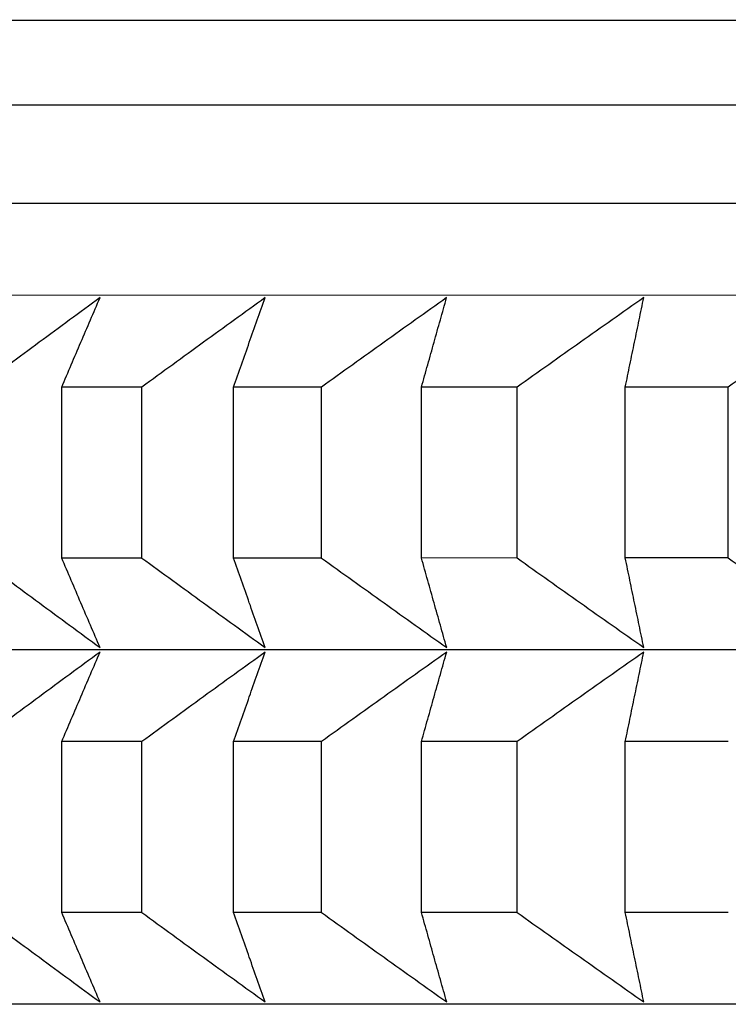
# Model space of a CAD drawing. Units: millimetres. Extents: x 110 to 679, y 71 to 523.
# Drawn here: x 169 to 170, y 233 to 235 of the extents above; entities that cross this region are included whole.
import ezdxf

# ---------------------------------------------------------------- set-up
doc = ezdxf.new("R2010")
doc.units = ezdxf.units.MM

msp = doc.modelspace()

# ---------------------------------------------------------------- linework, layer by layer
at = {"lineweight": 25, "extrusion": (-2.22045e-16, 1, -2.22045e-16)}
for p, q in [((191.0804, 234.97, 44.3961), (168.1217, 234.9687, 44.3961)), ((191.1011, 234.8278, 44.3961), (168.1021, 234.8266, 44.3961)), ((191.1011, 234.6629, 44.3961), (168.1011, 234.6617, 44.3961)), ((190.9472, 234.509, 44.3961), (168.255, 234.5078, 44.3961)), ((169.4926, 234.354, 44.3961), (169.3584, 234.3539, 44.3961)), ((169.3584, 234.0675, 44.3961), (169.3584, 234.3539, 44.3961)), ((169.4926, 234.0675, 44.3961), (169.4926, 234.354, 44.3961)), ((169.7934, 234.354, 44.3961), (169.646, 234.354, 44.3961)), ((169.646, 234.0675, 44.3961), (169.646, 234.354, 44.3961)), ((169.7935, 234.0675, 44.3961), (169.7934, 234.354, 44.3961)), ((170.1212, 234.354, 44.3961), (169.961, 234.354, 44.3961)), ((169.961, 234.0675, 44.3961), (169.961, 234.354, 44.3961)), ((170.1212, 234.0676, 44.3961), (170.1212, 234.354, 44.3961)), ((170.3024, 234.0676, 44.3961), (170.3024, 234.354, 44.3961)), ((170.4749, 234.354, 44.3961), (170.3024, 234.354, 44.3961)), ((170.4749, 234.0676, 44.3961), (170.4749, 234.354, 44.3961)), ((169.4926, 234.0675, 44.3961), (169.3584, 234.0675, 44.3961)), ((169.7935, 234.0675, 44.3961), (169.646, 234.0675, 44.3961)), ((170.1212, 234.0676, 44.3961), (169.961, 234.0675, 44.3961)), ((170.4749, 234.0676, 44.3961), (170.3024, 234.0676, 44.3961)), ((190.9472, 233.9148, 44.3961), (168.255, 233.9136, 44.3961)), ((169.4926, 233.7597, 44.3961), (169.3584, 233.7597, 44.3961)), ((169.3584, 233.4733, 44.3961), (169.3584, 233.7597, 44.3961)), ((169.4927, 233.4733, 44.3961), (169.4926, 233.7597, 44.3961)), ((169.7935, 233.7598, 44.3961), (169.6461, 233.7597, 44.3961)), ((169.6461, 233.4733, 44.3961), (169.6461, 233.7597, 44.3961)), ((169.7935, 233.4733, 44.3961), (169.7935, 233.7598, 44.3961)), ((169.961, 233.4733, 44.3961), (169.961, 233.7598, 44.3961)), ((170.1212, 233.7598, 44.3961), (169.961, 233.7598, 44.3961)), ((170.1212, 233.4733, 44.3961), (170.1212, 233.7598, 44.3961)), ((170.3024, 233.4733, 44.3961), (170.3024, 233.7598, 44.3961)), ((170.4749, 233.7598, 44.3961), (170.3024, 233.7598, 44.3961)), ((169.4927, 233.4733, 44.3961), (169.3584, 233.4733, 44.3961)), ((169.7935, 233.4733, 44.3961), (169.6461, 233.4733, 44.3961)), ((170.1212, 233.4733, 44.3961), (169.961, 233.4733, 44.3961)), ((170.4749, 233.4734, 44.3961), (170.3024, 233.4733, 44.3961)), ((190.9473, 233.3205, 44.3961), (168.255, 233.3193, 44.3961))]:
    msp.add_line(p, q, dxfattribs=at)
at = {"lineweight": 25}
for points, knots in [([(169.4225, 234.504, 44.3961), (169.4055, 234.4915, 44.3961), (169.3886, 234.4791, 44.3961), (169.3716, 234.4666, 44.3961), (169.3547, 234.4541, 44.3961), (169.3378, 234.4416, 44.3961), (169.3208, 234.4291, 44.3961), (169.3039, 234.4166, 44.3961), (169.287, 234.4041, 44.3961), (169.2701, 234.3916, 44.3961), (169.2532, 234.379, 44.3961), (169.2364, 234.3665, 44.3961), (169.2195, 234.3539, 44.3961)], [0, 0, 0, 0, 0.0658248, 0.0658248, 0.0658248, 0.1316447, 0.1316447, 0.1316447, 0.1974591, 0.1974591, 0.1974591, 0.2632676, 0.2632676, 0.2632676, 0.2632676]), ([(169.3584, 234.3539, 44.3961), (169.3637, 234.3665, 44.3961), (169.369, 234.3791, 44.3961), (169.3743, 234.3916, 44.3961), (169.3797, 234.4041, 44.3961), (169.385, 234.4166, 44.3961), (169.3904, 234.4291, 44.3961), (169.3957, 234.4416, 44.3961), (169.4011, 234.4541, 44.3961), (169.4064, 234.4666, 44.3961), (169.4118, 234.4791, 44.3961), (169.4171, 234.4915, 44.3961), (169.4225, 234.504, 44.3961)], [0, 0, 0, 0, 0.0658085, 0.0658085, 0.0658085, 0.1316229, 0.1316229, 0.1316229, 0.1974428, 0.1974428, 0.1974428, 0.2632676, 0.2632676, 0.2632676, 0.2632676]), ([(169.6992, 234.504, 44.3961), (169.682, 234.4915, 44.3961), (169.6647, 234.4791, 44.3961), (169.6475, 234.4666, 44.3961), (169.6302, 234.4541, 44.3961), (169.613, 234.4416, 44.3961), (169.5958, 234.4291, 44.3961), (169.5786, 234.4166, 44.3961), (169.5614, 234.4041, 44.3961), (169.5442, 234.3916, 44.3961), (169.527, 234.3791, 44.3961), (169.5098, 234.3665, 44.3961), (169.4926, 234.354, 44.3961)], [0, 0, 0, 0, 0.0658248, 0.0658248, 0.0658248, 0.1316447, 0.1316447, 0.1316447, 0.1974591, 0.1974591, 0.1974591, 0.2632676, 0.2632676, 0.2632676, 0.2632676]), ([(169.646, 234.354, 44.3961), (169.6504, 234.3665, 44.3961), (169.6549, 234.3791, 44.3961), (169.6593, 234.3916, 44.3961), (169.6637, 234.4041, 44.3961), (169.6682, 234.4166, 44.3961), (169.6726, 234.4291, 44.3961), (169.677, 234.4416, 44.3961), (169.6815, 234.4541, 44.3961), (169.6859, 234.4666, 44.3961), (169.6903, 234.4791, 44.3961), (169.6948, 234.4915, 44.3961), (169.6992, 234.504, 44.3961)], [0, 0, 0, 0, 0.0658085, 0.0658085, 0.0658085, 0.1316229, 0.1316229, 0.1316229, 0.1974428, 0.1974428, 0.1974428, 0.2632676, 0.2632676, 0.2632676, 0.2632676]), ([(170.0031, 234.504, 44.3961), (169.9856, 234.4915, 44.3961), (169.9681, 234.4791, 44.3961), (169.9506, 234.4666, 44.3961), (169.9331, 234.4541, 44.3961), (169.9156, 234.4417, 44.3961), (169.8982, 234.4292, 44.3961), (169.8807, 234.4167, 44.3961), (169.8632, 234.4041, 44.3961), (169.8458, 234.3916, 44.3961), (169.8283, 234.3791, 44.3961), (169.8109, 234.3665, 44.3961), (169.7934, 234.354, 44.3961)], [0, 0, 0, 0, 0.0658248, 0.0658248, 0.0658248, 0.1316447, 0.1316447, 0.1316447, 0.1974591, 0.1974591, 0.1974591, 0.2632676, 0.2632676, 0.2632676, 0.2632676]), ([(169.961, 234.354, 44.3961), (169.9645, 234.3665, 44.3961), (169.968, 234.3791, 44.3961), (169.9715, 234.3916, 44.3961), (169.975, 234.4041, 44.3961), (169.9785, 234.4167, 44.3961), (169.982, 234.4292, 44.3961), (169.9855, 234.4417, 44.3961), (169.9891, 234.4541, 44.3961), (169.9926, 234.4666, 44.3961), (169.9961, 234.4791, 44.3961), (169.9996, 234.4915, 44.3961), (170.0031, 234.504, 44.3961)], [0, 0, 0, 0, 0.0658085, 0.0658085, 0.0658085, 0.1316229, 0.1316229, 0.1316229, 0.1974428, 0.1974428, 0.1974428, 0.2632676, 0.2632676, 0.2632676, 0.2632676]), ([(170.3334, 234.504, 44.3961), (170.3156, 234.4916, 44.3961), (170.2979, 234.4791, 44.3961), (170.2802, 234.4666, 44.3961), (170.2625, 234.4542, 44.3961), (170.2448, 234.4417, 44.3961), (170.2271, 234.4292, 44.3961), (170.2094, 234.4167, 44.3961), (170.1918, 234.4042, 44.3961), (170.1741, 234.3916, 44.3961), (170.1565, 234.3791, 44.3961), (170.1388, 234.3665, 44.3961), (170.1212, 234.354, 44.3961)], [0, 0, 0, 0, 0.0658248, 0.0658248, 0.0658248, 0.1316447, 0.1316447, 0.1316447, 0.1974591, 0.1974591, 0.1974591, 0.2632676, 0.2632676, 0.2632676, 0.2632676]), ([(170.3024, 234.354, 44.3961), (170.3049, 234.3666, 44.3961), (170.3075, 234.3791, 44.3961), (170.3101, 234.3916, 44.3961), (170.3127, 234.4042, 44.3961), (170.3153, 234.4167, 44.3961), (170.3178, 234.4292, 44.3961), (170.3204, 234.4417, 44.3961), (170.323, 234.4542, 44.3961), (170.3256, 234.4666, 44.3961), (170.3282, 234.4791, 44.3961), (170.3308, 234.4916, 44.3961), (170.3334, 234.504, 44.3961)], [0, 0, 0, 0, 0.0658085, 0.0658085, 0.0658085, 0.1316229, 0.1316229, 0.1316229, 0.1974428, 0.1974428, 0.1974428, 0.2632676, 0.2632676, 0.2632676, 0.2632676]), ([(170.689, 234.504, 44.3961), (170.6711, 234.4916, 44.3961), (170.6532, 234.4791, 44.3961), (170.6354, 234.4666, 44.3961), (170.6175, 234.4542, 44.3961), (170.5996, 234.4417, 44.3961), (170.5818, 234.4292, 44.3961), (170.5639, 234.4167, 44.3961), (170.5461, 234.4042, 44.3961), (170.5283, 234.3916, 44.3961), (170.5105, 234.3791, 44.3961), (170.4927, 234.3666, 44.3961), (170.4749, 234.354, 44.3961)], [0, 0, 0, 0, 0.0658248, 0.0658248, 0.0658248, 0.1316447, 0.1316447, 0.1316447, 0.1974591, 0.1974591, 0.1974591, 0.2632676, 0.2632676, 0.2632676, 0.2632676]), ([(169.2195, 234.0675, 44.3961), (169.2364, 234.0549, 44.3961), (169.2533, 234.0424, 44.3961), (169.2701, 234.0299, 44.3961), (169.287, 234.0173, 44.3961), (169.304, 234.0048, 44.3961), (169.3209, 233.9923, 44.3961), (169.3378, 233.9798, 44.3961), (169.3547, 233.9674, 44.3961), (169.3716, 233.9549, 44.3961), (169.3886, 233.9424, 44.3961), (169.4055, 233.93, 44.3961), (169.4225, 233.9175, 44.3961)], [0, 0, 0, 0, 0.0658085, 0.0658085, 0.0658085, 0.1316229, 0.1316229, 0.1316229, 0.1974428, 0.1974428, 0.1974428, 0.2632676, 0.2632676, 0.2632676, 0.2632676]), ([(169.4225, 233.9175, 44.3961), (169.4171, 233.93, 44.3961), (169.4118, 233.9424, 44.3961), (169.4064, 233.9549, 44.3961), (169.4011, 233.9674, 44.3961), (169.3957, 233.9798, 44.3961), (169.3904, 233.9923, 44.3961), (169.385, 234.0048, 44.3961), (169.3797, 234.0174, 44.3961), (169.3744, 234.0299, 44.3961), (169.369, 234.0424, 44.3961), (169.3637, 234.055, 44.3961), (169.3584, 234.0675, 44.3961)], [0, 0, 0, 0, 0.0658248, 0.0658248, 0.0658248, 0.1316447, 0.1316447, 0.1316447, 0.1974591, 0.1974591, 0.1974591, 0.2632676, 0.2632676, 0.2632676, 0.2632676]), ([(169.4926, 234.0675, 44.3961), (169.5098, 234.055, 44.3961), (169.527, 234.0424, 44.3961), (169.5442, 234.0299, 44.3961), (169.5614, 234.0174, 44.3961), (169.5786, 234.0049, 44.3961), (169.5958, 233.9924, 44.3961), (169.613, 233.9799, 44.3961), (169.6303, 233.9674, 44.3961), (169.6475, 233.9549, 44.3961), (169.6647, 233.9424, 44.3961), (169.682, 233.93, 44.3961), (169.6993, 233.9175, 44.3961)], [0, 0, 0, 0, 0.0658085, 0.0658085, 0.0658085, 0.1316229, 0.1316229, 0.1316229, 0.1974428, 0.1974428, 0.1974428, 0.2632676, 0.2632676, 0.2632676, 0.2632676]), ([(169.6993, 233.9175, 44.3961), (169.6948, 233.93, 44.3961), (169.6904, 233.9424, 44.3961), (169.6859, 233.9549, 44.3961), (169.6815, 233.9674, 44.3961), (169.6771, 233.9799, 44.3961), (169.6726, 233.9924, 44.3961), (169.6682, 234.0049, 44.3961), (169.6637, 234.0174, 44.3961), (169.6593, 234.0299, 44.3961), (169.6549, 234.0424, 44.3961), (169.6505, 234.055, 44.3961), (169.646, 234.0675, 44.3961)], [0, 0, 0, 0, 0.0658248, 0.0658248, 0.0658248, 0.1316447, 0.1316447, 0.1316447, 0.1974591, 0.1974591, 0.1974591, 0.2632676, 0.2632676, 0.2632676, 0.2632676]), ([(169.7935, 234.0675, 44.3961), (169.8109, 234.055, 44.3961), (169.8283, 234.0424, 44.3961), (169.8458, 234.0299, 44.3961), (169.8632, 234.0174, 44.3961), (169.8807, 234.0049, 44.3961), (169.8982, 233.9924, 44.3961), (169.9157, 233.9799, 44.3961), (169.9331, 233.9674, 44.3961), (169.9506, 233.9549, 44.3961), (169.9681, 233.9424, 44.3961), (169.9857, 233.93, 44.3961), (170.0032, 233.9175, 44.3961)], [0, 0, 0, 0, 0.0658085, 0.0658085, 0.0658085, 0.1316229, 0.1316229, 0.1316229, 0.1974428, 0.1974428, 0.1974428, 0.2632676, 0.2632676, 0.2632676, 0.2632676]), ([(170.0032, 233.9175, 44.3961), (169.9996, 233.93, 44.3961), (169.9961, 233.9424, 44.3961), (169.9926, 233.9549, 44.3961), (169.9891, 233.9674, 44.3961), (169.9856, 233.9799, 44.3961), (169.9821, 233.9924, 44.3961), (169.9785, 234.0049, 44.3961), (169.975, 234.0174, 44.3961), (169.9715, 234.0299, 44.3961), (169.968, 234.0424, 44.3961), (169.9645, 234.055, 44.3961), (169.961, 234.0675, 44.3961)], [0, 0, 0, 0, 0.0658248, 0.0658248, 0.0658248, 0.1316447, 0.1316447, 0.1316447, 0.1974591, 0.1974591, 0.1974591, 0.2632676, 0.2632676, 0.2632676, 0.2632676]), ([(170.1212, 234.0676, 44.3961), (170.1388, 234.055, 44.3961), (170.1565, 234.0425, 44.3961), (170.1741, 234.0299, 44.3961), (170.1918, 234.0174, 44.3961), (170.2095, 234.0049, 44.3961), (170.2272, 233.9924, 44.3961), (170.2448, 233.9799, 44.3961), (170.2625, 233.9674, 44.3961), (170.2802, 233.9549, 44.3961), (170.2979, 233.9425, 44.3961), (170.3157, 233.93, 44.3961), (170.3334, 233.9176, 44.3961)], [0, 0, 0, 0, 0.0658085, 0.0658085, 0.0658085, 0.1316229, 0.1316229, 0.1316229, 0.1974428, 0.1974428, 0.1974428, 0.2632676, 0.2632676, 0.2632676, 0.2632676]), ([(170.3334, 233.9176, 44.3961), (170.3308, 233.93, 44.3961), (170.3282, 233.9425, 44.3961), (170.3256, 233.9549, 44.3961), (170.323, 233.9674, 44.3961), (170.3204, 233.9799, 44.3961), (170.3179, 233.9924, 44.3961), (170.3153, 234.0049, 44.3961), (170.3127, 234.0174, 44.3961), (170.3101, 234.0299, 44.3961), (170.3075, 234.0425, 44.3961), (170.305, 234.055, 44.3961), (170.3024, 234.0676, 44.3961)], [0, 0, 0, 0, 0.0658248, 0.0658248, 0.0658248, 0.1316447, 0.1316447, 0.1316447, 0.1974591, 0.1974591, 0.1974591, 0.2632676, 0.2632676, 0.2632676, 0.2632676]), ([(170.4749, 234.0676, 44.3961), (170.4927, 234.055, 44.3961), (170.5105, 234.0425, 44.3961), (170.5283, 234.0299, 44.3961), (170.5461, 234.0174, 44.3961), (170.564, 234.0049, 44.3961), (170.5818, 233.9924, 44.3961), (170.5997, 233.9799, 44.3961), (170.6175, 233.9674, 44.3961), (170.6354, 233.9549, 44.3961), (170.6532, 233.9425, 44.3961), (170.6711, 233.93, 44.3961), (170.689, 233.9176, 44.3961)], [0, 0, 0, 0, 0.0658085, 0.0658085, 0.0658085, 0.1316229, 0.1316229, 0.1316229, 0.1974428, 0.1974428, 0.1974428, 0.2632676, 0.2632676, 0.2632676, 0.2632676]), ([(169.4225, 233.9097, 44.3961), (169.4055, 233.8973, 44.3961), (169.3886, 233.8848, 44.3961), (169.3717, 233.8724, 44.3961), (169.3547, 233.8599, 44.3961), (169.3378, 233.8474, 44.3961), (169.3209, 233.8349, 44.3961), (169.304, 233.8224, 44.3961), (169.2871, 233.8099, 44.3961), (169.2702, 233.7974, 44.3961), (169.2533, 233.7848, 44.3961), (169.2364, 233.7723, 44.3961), (169.2195, 233.7597, 44.3961)], [0, 0, 0, 0, 0.0658248, 0.0658248, 0.0658248, 0.1316447, 0.1316447, 0.1316447, 0.1974591, 0.1974591, 0.1974591, 0.2632676, 0.2632676, 0.2632676, 0.2632676]), ([(169.3584, 233.7597, 44.3961), (169.3637, 233.7723, 44.3961), (169.369, 233.7848, 44.3961), (169.3744, 233.7974, 44.3961), (169.3797, 233.8099, 44.3961), (169.3851, 233.8224, 44.3961), (169.3904, 233.8349, 44.3961), (169.3957, 233.8474, 44.3961), (169.4011, 233.8599, 44.3961), (169.4064, 233.8724, 44.3961), (169.4118, 233.8848, 44.3961), (169.4171, 233.8973, 44.3961), (169.4225, 233.9097, 44.3961)], [0, 0, 0, 0, 0.0658085, 0.0658085, 0.0658085, 0.1316229, 0.1316229, 0.1316229, 0.1974428, 0.1974428, 0.1974428, 0.2632676, 0.2632676, 0.2632676, 0.2632676]), ([(169.6993, 233.9098, 44.3961), (169.682, 233.8973, 44.3961), (169.6648, 233.8849, 44.3961), (169.6475, 233.8724, 44.3961), (169.6303, 233.8599, 44.3961), (169.613, 233.8474, 44.3961), (169.5958, 233.8349, 44.3961), (169.5786, 233.8224, 44.3961), (169.5614, 233.8099, 44.3961), (169.5442, 233.7974, 44.3961), (169.527, 233.7848, 44.3961), (169.5098, 233.7723, 44.3961), (169.4926, 233.7597, 44.3961)], [0, 0, 0, 0, 0.0658248, 0.0658248, 0.0658248, 0.1316447, 0.1316447, 0.1316447, 0.1974591, 0.1974591, 0.1974591, 0.2632676, 0.2632676, 0.2632676, 0.2632676]), ([(169.6461, 233.7597, 44.3961), (169.6505, 233.7723, 44.3961), (169.6549, 233.7848, 44.3961), (169.6593, 233.7974, 44.3961), (169.6638, 233.8099, 44.3961), (169.6682, 233.8224, 44.3961), (169.6726, 233.8349, 44.3961), (169.6771, 233.8474, 44.3961), (169.6815, 233.8599, 44.3961), (169.6859, 233.8724, 44.3961), (169.6904, 233.8849, 44.3961), (169.6948, 233.8973, 44.3961), (169.6993, 233.9098, 44.3961)], [0, 0, 0, 0, 0.0658085, 0.0658085, 0.0658085, 0.1316229, 0.1316229, 0.1316229, 0.1974428, 0.1974428, 0.1974428, 0.2632676, 0.2632676, 0.2632676, 0.2632676]), ([(170.0032, 233.9098, 44.3961), (169.9857, 233.8973, 44.3961), (169.9681, 233.8849, 44.3961), (169.9507, 233.8724, 44.3961), (169.9332, 233.8599, 44.3961), (169.9157, 233.8474, 44.3961), (169.8982, 233.8349, 44.3961), (169.8807, 233.8224, 44.3961), (169.8633, 233.8099, 44.3961), (169.8458, 233.7974, 44.3961), (169.8283, 233.7849, 44.3961), (169.8109, 233.7723, 44.3961), (169.7935, 233.7598, 44.3961)], [0, 0, 0, 0, 0.0658248, 0.0658248, 0.0658248, 0.1316447, 0.1316447, 0.1316447, 0.1974591, 0.1974591, 0.1974591, 0.2632676, 0.2632676, 0.2632676, 0.2632676]), ([(169.961, 233.7598, 44.3961), (169.9645, 233.7723, 44.3961), (169.968, 233.7849, 44.3961), (169.9715, 233.7974, 44.3961), (169.975, 233.8099, 44.3961), (169.9786, 233.8224, 44.3961), (169.9821, 233.8349, 44.3961), (169.9856, 233.8474, 44.3961), (169.9891, 233.8599, 44.3961), (169.9926, 233.8724, 44.3961), (169.9961, 233.8849, 44.3961), (169.9997, 233.8973, 44.3961), (170.0032, 233.9098, 44.3961)], [0, 0, 0, 0, 0.0658085, 0.0658085, 0.0658085, 0.1316229, 0.1316229, 0.1316229, 0.1974428, 0.1974428, 0.1974428, 0.2632676, 0.2632676, 0.2632676, 0.2632676]), ([(170.3334, 233.9098, 44.3961), (170.3157, 233.8973, 44.3961), (170.2979, 233.8849, 44.3961), (170.2802, 233.8724, 44.3961), (170.2625, 233.8599, 44.3961), (170.2448, 233.8475, 44.3961), (170.2272, 233.835, 44.3961), (170.2095, 233.8225, 44.3961), (170.1918, 233.8099, 44.3961), (170.1741, 233.7974, 44.3961), (170.1565, 233.7849, 44.3961), (170.1388, 233.7723, 44.3961), (170.1212, 233.7598, 44.3961)], [0, 0, 0, 0, 0.0658248, 0.0658248, 0.0658248, 0.1316447, 0.1316447, 0.1316447, 0.1974591, 0.1974591, 0.1974591, 0.2632676, 0.2632676, 0.2632676, 0.2632676]), ([(170.3024, 233.7598, 44.3961), (170.305, 233.7723, 44.3961), (170.3075, 233.7849, 44.3961), (170.3101, 233.7974, 44.3961), (170.3127, 233.8099, 44.3961), (170.3153, 233.8225, 44.3961), (170.3179, 233.835, 44.3961), (170.3205, 233.8475, 44.3961), (170.323, 233.8599, 44.3961), (170.3256, 233.8724, 44.3961), (170.3282, 233.8849, 44.3961), (170.3308, 233.8973, 44.3961), (170.3334, 233.9098, 44.3961)], [0, 0, 0, 0, 0.0658085, 0.0658085, 0.0658085, 0.1316229, 0.1316229, 0.1316229, 0.1974428, 0.1974428, 0.1974428, 0.2632676, 0.2632676, 0.2632676, 0.2632676]), ([(169.2195, 233.4733, 44.3961), (169.2364, 233.4607, 44.3961), (169.2533, 233.4482, 44.3961), (169.2702, 233.4357, 44.3961), (169.2871, 233.4231, 44.3961), (169.304, 233.4106, 44.3961), (169.3209, 233.3981, 44.3961), (169.3378, 233.3856, 44.3961), (169.3547, 233.3731, 44.3961), (169.3717, 233.3607, 44.3961), (169.3886, 233.3482, 44.3961), (169.4056, 233.3357, 44.3961), (169.4225, 233.3233, 44.3961)], [0, 0, 0, 0, 0.0658085, 0.0658085, 0.0658085, 0.1316229, 0.1316229, 0.1316229, 0.1974428, 0.1974428, 0.1974428, 0.2632676, 0.2632676, 0.2632676, 0.2632676]), ([(169.4225, 233.3233, 44.3961), (169.4172, 233.3357, 44.3961), (169.4118, 233.3482, 44.3961), (169.4065, 233.3607, 44.3961), (169.4011, 233.3731, 44.3961), (169.3958, 233.3856, 44.3961), (169.3904, 233.3981, 44.3961), (169.3851, 233.4106, 44.3961), (169.3797, 233.4231, 44.3961), (169.3744, 233.4357, 44.3961), (169.3691, 233.4482, 44.3961), (169.3637, 233.4607, 44.3961), (169.3584, 233.4733, 44.3961)], [0, 0, 0, 0, 0.0658248, 0.0658248, 0.0658248, 0.1316447, 0.1316447, 0.1316447, 0.1974591, 0.1974591, 0.1974591, 0.2632676, 0.2632676, 0.2632676, 0.2632676]), ([(169.4927, 233.4733, 44.3961), (169.5098, 233.4607, 44.3961), (169.527, 233.4482, 44.3961), (169.5442, 233.4357, 44.3961), (169.5614, 233.4231, 44.3961), (169.5786, 233.4106, 44.3961), (169.5958, 233.3981, 44.3961), (169.6131, 233.3856, 44.3961), (169.6303, 233.3731, 44.3961), (169.6475, 233.3607, 44.3961), (169.6648, 233.3482, 44.3961), (169.682, 233.3358, 44.3961), (169.6993, 233.3233, 44.3961)], [0, 0, 0, 0, 0.0658085, 0.0658085, 0.0658085, 0.1316229, 0.1316229, 0.1316229, 0.1974428, 0.1974428, 0.1974428, 0.2632676, 0.2632676, 0.2632676, 0.2632676]), ([(169.6993, 233.3233, 44.3961), (169.6948, 233.3358, 44.3961), (169.6904, 233.3482, 44.3961), (169.686, 233.3607, 44.3961), (169.6815, 233.3732, 44.3961), (169.6771, 233.3856, 44.3961), (169.6726, 233.3981, 44.3961), (169.6682, 233.4106, 44.3961), (169.6638, 233.4232, 44.3961), (169.6594, 233.4357, 44.3961), (169.6549, 233.4482, 44.3961), (169.6505, 233.4608, 44.3961), (169.6461, 233.4733, 44.3961)], [0, 0, 0, 0, 0.0658248, 0.0658248, 0.0658248, 0.1316447, 0.1316447, 0.1316447, 0.1974591, 0.1974591, 0.1974591, 0.2632676, 0.2632676, 0.2632676, 0.2632676]), ([(169.7935, 233.4733, 44.3961), (169.8109, 233.4608, 44.3961), (169.8284, 233.4482, 44.3961), (169.8458, 233.4357, 44.3961), (169.8633, 233.4232, 44.3961), (169.8807, 233.4106, 44.3961), (169.8982, 233.3981, 44.3961), (169.9157, 233.3857, 44.3961), (169.9332, 233.3732, 44.3961), (169.9507, 233.3607, 44.3961), (169.9682, 233.3482, 44.3961), (169.9857, 233.3358, 44.3961), (170.0032, 233.3233, 44.3961)], [0, 0, 0, 0, 0.0658085, 0.0658085, 0.0658085, 0.1316229, 0.1316229, 0.1316229, 0.1974428, 0.1974428, 0.1974428, 0.2632676, 0.2632676, 0.2632676, 0.2632676]), ([(170.0032, 233.3233, 44.3961), (169.9997, 233.3358, 44.3961), (169.9962, 233.3482, 44.3961), (169.9926, 233.3607, 44.3961), (169.9891, 233.3732, 44.3961), (169.9856, 233.3857, 44.3961), (169.9821, 233.3982, 44.3961), (169.9786, 233.4107, 44.3961), (169.9751, 233.4232, 44.3961), (169.9716, 233.4357, 44.3961), (169.968, 233.4482, 44.3961), (169.9645, 233.4608, 44.3961), (169.961, 233.4733, 44.3961)], [0, 0, 0, 0, 0.0658248, 0.0658248, 0.0658248, 0.1316447, 0.1316447, 0.1316447, 0.1974591, 0.1974591, 0.1974591, 0.2632676, 0.2632676, 0.2632676, 0.2632676]), ([(170.1212, 233.4733, 44.3961), (170.1388, 233.4608, 44.3961), (170.1565, 233.4482, 44.3961), (170.1742, 233.4357, 44.3961), (170.1918, 233.4232, 44.3961), (170.2095, 233.4107, 44.3961), (170.2272, 233.3982, 44.3961), (170.2449, 233.3857, 44.3961), (170.2626, 233.3732, 44.3961), (170.2803, 233.3607, 44.3961), (170.298, 233.3482, 44.3961), (170.3157, 233.3358, 44.3961), (170.3334, 233.3233, 44.3961)], [0, 0, 0, 0, 0.0658085, 0.0658085, 0.0658085, 0.1316229, 0.1316229, 0.1316229, 0.1974428, 0.1974428, 0.1974428, 0.2632676, 0.2632676, 0.2632676, 0.2632676]), ([(170.3334, 233.3233, 44.3961), (170.3308, 233.3358, 44.3961), (170.3282, 233.3482, 44.3961), (170.3257, 233.3607, 44.3961), (170.3231, 233.3732, 44.3961), (170.3205, 233.3857, 44.3961), (170.3179, 233.3982, 44.3961), (170.3153, 233.4107, 44.3961), (170.3127, 233.4232, 44.3961), (170.3101, 233.4357, 44.3961), (170.3076, 233.4482, 44.3961), (170.305, 233.4608, 44.3961), (170.3024, 233.4733, 44.3961)], [0, 0, 0, 0, 0.0658248, 0.0658248, 0.0658248, 0.1316447, 0.1316447, 0.1316447, 0.1974591, 0.1974591, 0.1974591, 0.2632676, 0.2632676, 0.2632676, 0.2632676])]:
    msp.add_open_spline(points, degree=3, knots=knots, dxfattribs=at)

doc.saveas('drawing.dxf')
